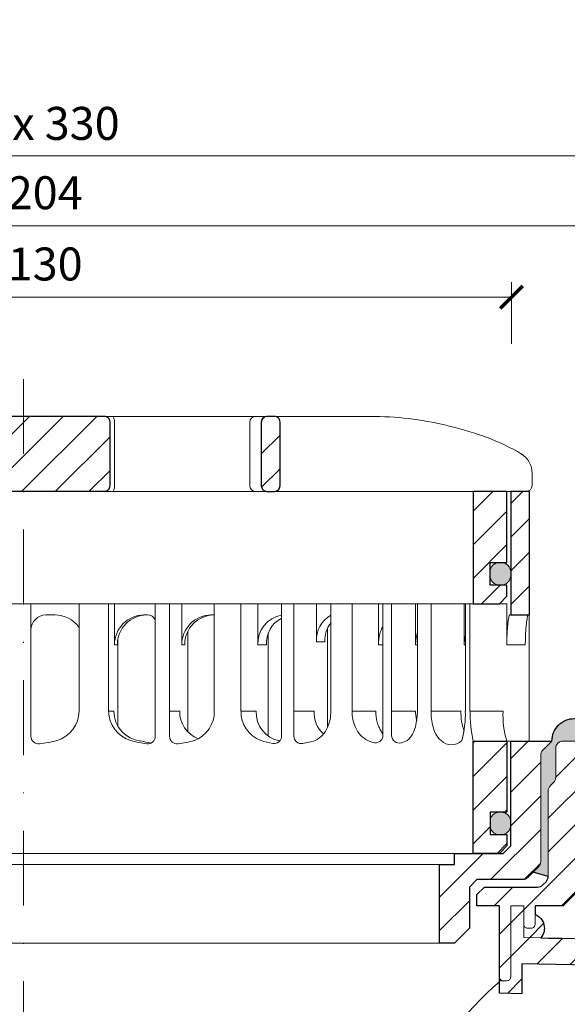
# Model space of a CAD drawing. Units: millimetres. Extents: x -5912 to 3522, y 13492 to 25235.
# Drawn here: x 1138 to 1211, y 22318 to 22449 of the extents above; entities that cross this region are included whole.
import ezdxf

# ---------------------------------------------------------------- set-up
doc = ezdxf.new("R2010")
doc.units = ezdxf.units.MM
doc.linetypes.add('ACAD_ISO03W100', pattern=[30, 12, -18])
doc.linetypes.add('DASHDOT2', pattern=[0.5, 0.25, -0.125, 0, -0.125])
doc.layers.get('DEFPOINTS').update_dxf_attribs({"color": 254, "lineweight": 30})
for name, color, linetype, lineweight in [('TOPWET_KOTY', 30, 'Continuous', 13), ('TOPWET_KOŠ', 11, 'Continuous', 13), ('TOPWET_TENKOU', 142, 'Continuous', 13), ('TOPWET_TLUSTOU', 142, 'Continuous', 30), ('TOPWET_ZAKLAD_TENKOU', 142, 'Continuous', 13)]:
    doc.layers.add(name, color=color, linetype=linetype, lineweight=lineweight)
doc.styles.add('REGULAR_ARIAL_NARROW', font='ARIALN.TTF')
doc.dimstyles.new('ISO-TW 1-2', dxfattribs={"dimscale": 2, "dimtxt": 2.2, "dimasz": 1.5, "dimexe": 1, "dimexo": 0, "dimgap": 0.75, "dimtad": 1, "dimdec": 0, "dimtxsty": 'REGULAR_ARIAL_NARROW', "dimblk": 'ARCHTICK', "dimcen": 0.5, "dimclrd": 256, "dimclre": 256, "dimclrt": 256, "dimadec": 0, "dimazin": 0, "dimtfac": 1, "dimtdec": 0, "dimtmove": 1, "dimatfit": 3, "dimldrblk": 'DOT', "dimfxl": 1, "dimtfill": 1, "dimtzin": 0, "dimlwd": -1, "dimlwe": -1, "dimarcsym": 0})
pattern_1 = [(45, (-18, 1112.906), (-2.24506403, 2.24506403), [])]

# ---------------------------------------------------------------- blocks, each defined once
blk = doc.blocks.new('TW_ODK_JEMNY')
at = {"layer": 'TOPWET_KOŠ', "ltscale": 40}
h = blk.add_hatch(dxfattribs=at)
h.set_pattern_fill('ANSI31', color=256)
h.set_pattern_definition([(45, (0, 15), (-2.24506, 2.24506), [])])
h.paths.add_polyline_path([(-65, 48.33), (-67.5, 48.33), (-67.5, 47.5), (-67.5, 32.5), (-65, 32.5)])
h.paths.add_polyline_path([(-60, 15), (-64.5, 15), (-64.5, 5.5), (-62.25, 5.5), (-62.25, 2.5), (-64.5, 2.5), (-64.5, 1), (-63.5, 0), (-60, 0)])
h.paths.add_polyline_path([(64.5, 15), (60, 15), (60, 0), (63.5, 0), (64.5, 1), (64.5, 2.5), (62.25, 2.5), (62.25, 5.5), (64.5, 5.5)])
h.paths.add_polyline_path([(67.5, 47.5), (67.5, 48.33), (65, 48.33), (65, 32.5), (67.5, 32.5)])
h = blk.add_hatch(color=256, dxfattribs=at)
h.dxf.hatch_style = 1
h.paths.add_polyline_path([(-65, 3.75, 0.414214), (-63.75, 2.5), (-63.5, 2.5, 0.414214), (-62.25, 3.75), (-62.25, 4.25, 0.414214), (-63.5, 5.5), (-63.75, 5.5, 0.414214), (-65, 4.25)])
h.paths.add_polyline_path([(65, 4.25, 0.414214), (63.75, 5.5), (63.5, 5.5, 0.414214), (62.25, 4.25), (62.25, 3.75, 0.414214), (63.5, 2.5), (63.75, 2.5, 0.414214), (65, 3.75)])
at = {"layer": 'TOPWET_KOŠ', "linetype": 'ACAD_ISO03W100', "ltscale": 0.1, "extrusion": (0, 1, 2.22045e-16)}
blk.add_line((-65, 48.33, 0), (65, 48.33), dxfattribs=at)
at = {"layer": 'TOPWET_KOŠ', "extrusion": (0, 1, 2.22045e-16)}
for p, q in [((65, 48.33), (67.5, 48.33)), ((66.85, 48.33), (66.33, 48.33)), ((67.48, 48.33), (66.85, 48.33)), ((67.5, 48.33), (66.95, 48.33)), ((66.95, 48.33), (67.48, 48.33)), ((67.5, 46.83), (67.5, 48.33)), ((65, 31.83), (65, 46.83)), ((67.5, 46.83), (67.5, 31.83)), ((7.41, 33.33), (12.14, 33.33)), ((7.41, 33.33), (7.41, 19)), ((11.36, 19), (11.36, 33.33)), ((12.14, 33.33), (12.14, 27.83)), ((25.46, 33.33), (31.28, 33.33)), ((25.46, 19), (25.46, 33.33)), ((29.02, 19), (29.02, 33.33)), ((31.28, 33.33), (31.28, 27.83)), ((47.35, 33.33), (41.01, 33.33)), ((41.01, 19), (41.01, 33.33)), ((43.84, 19), (43.84, 33.33)), ((52.31, 33.33), (52.31, 27.83)), ((52.55, 33.33), (58.8, 33.33)), ((54.37, 33.33), (52.55, 33.33)), ((52.55, 19), (52.55, 33.33)), ((54.37, 19), (54.37, 33.33)), ((58.8, 33.33), (58.8, 27.83)), ((58.95, 33.33), (64.48, 33.33)), ((58.95, 19), (58.95, 33.33)), ((59.57, 19), (59.57, 33.33)), ((64.48, 33.33), (64.48, 31.83)), ((3, 31.83), (4.2, 31.83)), ((16.05, 31.83), (16.44, 31.83)), ((25.46, 31.84), (25.03, 31.84)), ((64.48, 31.83), (64.48, 27.83)), ((67.48, 31.83), (67.48, 24.75)), ((32.65, 29.4), (32.65, 15.63)), ((12.14, 27.83), (12.53, 27.83)), ((12.61, 28.65), (12.61, 24.75)), ((31.28, 27.83), (32.41, 27.83)), ((47.35, 27.83), (47.95, 27.83)), ((52.31, 27.83), (52.55, 27.83)), ((58.8, 27.83), (58.95, 27.83)), ((64.48, 27.83), (66.95, 27.83)), ((12.61, 24.75), (12.61, 16.95)), ((67.48, 24.75), (67.48, 15)), ((11.36, 19), (12.06, 19)), ((19.49, 19), (20.85, 19)), ((29.02, 19), (31.05, 19)), ((36.07, 19), (38.78, 19)), ((43.84, 19), (47, 19)), ((49.12, 19), (52.31, 19)), ((54.37, 19), (58.35, 19)), ((59.57, 19), (63.99, 19)), ((49.44, 15.01), (49.44, 15)), ((60, 15, 0), (60, 0)), ((64.35, 15), (60.04, 15)), ((62.57, 15), (62.57, 15.01)), ((63.71, 15), (63.36, 15)), ((63.99, 15), (63.71, 15)), ((67.48, 15), (63.99, 15)), ((64.5, 5.5), (64.5, 15, 0))]:
    blk.add_line(p, q, dxfattribs=at)
at = {"layer": 'TOPWET_KOŠ', "ltscale": 40}
for p, q in [((-1, 33.33), (1, 33.33)), ((1, 15.62), (1, 33.33)), ((17.59, 15.63), (17.59, 33.33)), ((17.59, 33.33), (21.11, 33.33)), ((19.49, 15.62), (19.49, 33.33)), ((21.11, 27.84), (21.11, 33.33)), ((34.43, 15.66), (34.43, 33.33)), ((34.43, 33.33), (39.08, 33.33)), ((36.07, 15.65), (36.07, 33.33)), ((39.08, 28.26), (39.08, 33.33)), ((47.95, 15.75), (47.95, 33.33)), ((47.95, 33.33), (52.31, 33.33)), ((49.12, 15.73), (49.12, 33.33)), ((16.44, 31.83), (16.59, 31.83)), ((21.93, 16.23), (21.93, 29.65)), ((40.58, 16.88), (40.58, 30.12)), ((21.5, 27.84), (21.11, 27.84)), ((40.21, 28.26), (39.08, 28.26))]:
    blk.add_line(p, q, dxfattribs=at)
at = {"layer": 'TOPWET_KOŠ'}
for p, q in [((47.35, 27.83), (47.35, 33.33)), ((64.86, 31.83, -10.32), (67.5, 31.83)), ((-60, 0), (60, 0))]:
    blk.add_line(p, q, dxfattribs=at)
at = {"layer": 'TOPWET_KOŠ', "extrusion": (-2.94896e-25, -2.27152e-13, -1)}
for points in [[(-67.5, 46.83), (-67.5, 31.83), (-65, 31.83), (-65, 46.83), (-65, 48.33), (-67.5, 48.33), (-67.5, 46.83)], [(-67.5, 46.83), (-67.5, 31.83), (-65, 31.83), (-65, 48.33), (-67.5, 48.33), (-67.5, 46.83)]]:
    blk.add_lwpolyline(points, dxfattribs=at)
at = {"layer": 'TOPWET_KOŠ', "extrusion": (1.38343e-12, -2.27152e-13, -1)}
blk.add_lwpolyline([(-65, 46.83), (-65, 31.83), (-67.5, 31.83), (-67.5, 46.83), (-67.5, 48.33), (-65, 48.33), (-65, 46.83)], dxfattribs=at)
at = {"layer": 'TOPWET_KOŠ', "extrusion": (1.38343e-12, -4.54525e-13, -1)}
blk.add_lwpolyline([(-65, 46.83), (-65, 31.83), (-67.5, 31.83), (-67.5, 48.33), (-65, 48.33), (-65, 46.83)], dxfattribs=at)
at = {"layer": 'TOPWET_KOŠ', "lineweight": 30, "extrusion": (1.38343e-12, -4.54525e-13, -1)}
blk.add_lwpolyline([(-65, 46.83), (-65, 31.83), (-67.5, 31.83), (-67.5, 48.33), (-65, 48.33), (-65, 46.83)], dxfattribs=at)
at = {"layer": 'TOPWET_KOŠ', "extrusion": (-4.56372e-12, -2.4251e-12, -1)}
blk.add_lwpolyline([(-64.5, 1), (-64.5, 2.5), (-62.25, 2.5), (-62.25, 5.5), (-64.5, 5.5), (-64.5, 15), (-60, 15), (-60, 0), (-63.5, 0), (-64.5, 1)], dxfattribs=at)
at = {"layer": 'TOPWET_KOŠ', "extrusion": (2.68565e-27, 3.30947e-13, -1)}
blk.add_lwpolyline([(-63.5, 0), (-60, 0), (-60, 15), (-64.5, 15), (-64.5, 5.5), (-62.25, 5.5), (-62.25, 2.5), (-64.5, 2.5), (-64.5, 1), (-63.5, 0)], dxfattribs=at)
blk.add_lwpolyline([(-63.5, 0), (-60, 0), (-60, 15), (-64.5, 15), (-64.5, 5.5), (-62.25, 5.5), (-62.25, 2.5), (-64.5, 2.5), (-64.5, 1), (-63.5, 0)], dxfattribs=at)
at = {"layer": 'TOPWET_KOŠ', "extrusion": (-3.75528e-12, -2.4251e-12, -1)}
blk.add_lwpolyline([(-64.5, 1), (-64.5, 2.5), (-62.25, 2.5), (-62.25, 5.5), (-64.5, 5.5), (-64.5, 15), (-60, 15), (-60, 0), (-63.5, 0), (-64.5, 1)], dxfattribs=at)
at = {"layer": 'TOPWET_KOŠ', "lineweight": 30, "extrusion": (2.68565e-27, 3.30947e-13, -1)}
blk.add_lwpolyline([(-63.5, 0), (-60, 0), (-60, 15), (-64.5, 15), (-64.5, 5.5), (-62.25, 5.5), (-62.25, 2.5), (-64.5, 2.5), (-64.5, 1), (-63.5, 0)], dxfattribs=at)
at = {"layer": 'TOPWET_KOŠ'}
blk.add_lwpolyline([(62.25, 3.75, 0.414214), (63.5, 2.5), (63.75, 2.5, 0.414214), (65, 3.75), (65, 4.25, 0.414214), (63.75, 5.5), (63.5, 5.5, 0.414214), (62.25, 4.25)], format="xyb", close=True, dxfattribs=at)
for centre, radius, start, end in [((3, 29.83), 2, 90, 180), ((2, 15.62), 1, 180, 276.8037), ((16.59, 15.63), 1, 262.5641, 0), ((20.49, 15.62), 1, 180, 277.3187), ((33.43, 15.66), 1, 260.0885, 0), ((37.07, 15.65), 1, 180, 279.4927), ((46.95, 15.75), 1, 252.353, 0), ((50.12, 15.73), 1, 180, 286.8339)]:
    blk.add_arc(centre, radius, start, end, dxfattribs=at)
at = {"layer": 'TOPWET_KOŠ', "extrusion": (1.40482e-12, 1.65911e-12, -1)}
blk.add_arc((-4.2, 27.85), 3.98, 89.9296, 143.7002, dxfattribs=at)
at = {"layer": 'TOPWET_KOŠ', "extrusion": (0, 2.22045e-16, -1)}
for centre, radius, start, end in [((-16.1, 27.87), 3.96, 359.4763, 89.2515), ((-25.08, 27.87), 3.96, 359.4763, 89.2515), ((-35.06, 28.05), 3.79, 356.6391, 80.4493), ((-42.86, 28.48), 3.79, 356.6391, 60.788), ((-36.2, 28.05), 3.79, 356.6526, 62.2623), ((-44, 28.48), 3.79, 356.6526, 38.0475), ((-3.26, 19.04), 4.15, 180.4996, 253.2327), ((-21.34, 18.92), 4.12, 178.8546, 249.3016), ((0, 32.38), 17.88, 255.5575, 263.1963), ((-18.55, 30.69), 16.19, 277.4359, 285.1836), ((-19.89, 32.56), 18.06, 279.1112, 283.5925), ((-18.55, 30.69), 16.19, 254.8164, 262.6813), ((-57.1, 16.45), 1.96, 225.1855, 314.8145)]:
    blk.add_arc(centre, radius, start, end, dxfattribs=at)
at = {"layer": 'TOPWET_KOŠ', "extrusion": (-1.12484e-12, 1.10076e-12, -1)}
for centre in [(-16.49, 27.87), (-25.47, 27.87)]:
    blk.add_arc(centre, 3.96, 359.4827, 89.2661, dxfattribs=at)
at = {"layer": 'TOPWET_KOŠ', "ltscale": 40}
blk.add_arc((16.59, 30.83), 1, 0, 90, dxfattribs=at)
at = {"layer": 'TOPWET_KOŠ', "extrusion": (-1.74855e-12, -1.33308e-12, -1)}
blk.add_arc((-15.51, 19.04), 4.15, 286.7673, 359.5004, dxfattribs=at)
at = {"layer": 'TOPWET_KOŠ', "extrusion": (-1.30213e-12, -1.16995e-12, -1)}
for centre, start in [((-16.05, 18.97), 275.8417), ((-24.83, 18.97), 292.6597)]:
    blk.add_arc(centre, 3.99, start, 0.3716, dxfattribs=at)
at = {"layer": 'TOPWET_KOŠ', "extrusion": (1.94063e-12, 1.33514e-12, -1)}
blk.add_arc((-33.14, 18.92), 4.12, 290.6984, 1.1454, dxfattribs=at)
at = {"layer": 'TOPWET_KOŠ', "extrusion": (4.45591e-12, 3.53639e-12, -1)}
for centre, start in [((-34.91, 18.81), 280.7113), ((-42.64, 18.81), 312.5564)]:
    blk.add_arc(centre, 3.87, start, 2.8067, dxfattribs=at)
at = {"layer": 'TOPWET_KOŠ', "extrusion": (-7.74735e-12, -5.78215e-13, -1)}
blk.add_arc((-66.3, 18.91), 7.95, 340.9359, 0.6648, dxfattribs=at)
at = {"layer": 'TOPWET_KOŠ', "extrusion": (1.25082e-10, -1.55762e-11, -1)}
blk.add_arc((-45.65, 18.58, 0), 13.3, 178.2068, 195.3401, dxfattribs=at)
at = {"layer": 'TOPWET_KOŠ', "extrusion": (1.6648e-10, 2.01062e-11, -1)}
blk.add_arc((-75.85, 18.71, 0), 16.28, 346.8248, 1.0218, dxfattribs=at)
at = {"layer": 'TOPWET_KOŠ', "extrusion": (1.59107e-11, 1.42733e-12, -1)}
blk.add_arc((-74.79, 18.35, 0), 10.82, 341.9645, 3.4508, dxfattribs=at)
at = {"layer": 'TOPWET_KOŠ', "extrusion": (-2.52066e-13, 1.27402e-11, -1)}
for start, end in [(279.9115, 287.8186), (252.1814, 260.5073)]:
    blk.add_arc((-35.29, 26.29), 11.79, start, end, dxfattribs=at)
at = {"layer": 'TOPWET_KOŠ', "extrusion": (1.5813e-24, -7.29238e-12, -1)}
for start, end in [(287.647, 294.313), (245.6073, 253.1661)]:
    blk.add_arc((-48.57, 20.86), 6.36, start, end, dxfattribs=at)
at = {"layer": 'TOPWET_KOŠ'}
for points, knots in [([(64.48, 27.83, -10.32), (64.48, 28.04, -10.32), (64.48, 28.26, -10.32), (64.49, 28.48, -10.32), (64.49, 28.7, -10.32), (64.5, 28.92, -10.32), (64.51, 29.14, -10.32), (64.52, 29.35, -10.32), (64.53, 29.57, -10.32), (64.54, 29.79, -10.32), (64.56, 29.99, -10.32), (64.57, 30.19, -10.32), (64.59, 30.39, -10.32), (64.61, 30.56, -10.32), (64.63, 30.74, -10.32), (64.65, 30.91, -10.32), (64.67, 31.04, -10.32), (64.69, 31.18, -10.32), (64.71, 31.32, -10.32), (64.72, 31.41, -10.32), (64.74, 31.52, -10.32), (64.77, 31.61, -10.32), (64.78, 31.66, -10.32), (64.8, 31.73, -10.32), (64.82, 31.78, -10.32), (64.82, 31.79, -10.32), (64.83, 31.8, -10.32), (64.84, 31.82, -10.32), (64.85, 31.83, -10.32), (64.86, 31.83, -10.32)], [0, 0, 0, 0, 0.645482, 0.645482, 0.645482, 1.308062, 1.308062, 1.308062, 1.957553, 1.957553, 1.957553, 2.559969, 2.559969, 2.559969, 3.082633, 3.082633, 3.082633, 3.499769, 3.499769, 3.499769, 3.796863, 3.796863, 3.796863, 3.972955, 3.972955, 3.972955, 4.01237, 4.01237, 4.047209, 4.047209, 4.047209, 4.047209]), ([(67.34, 31.83, -10.32), (67.33, 31.83, -10.32), (67.32, 31.82, -10.32), (67.31, 31.8, -10.32), (67.3, 31.79, -10.32), (67.3, 31.78, -10.32), (67.27, 31.73, -10.32), (67.25, 31.66, -10.32), (67.24, 31.61, -10.32), (67.22, 31.52, -10.32), (67.2, 31.41, -10.32), (67.18, 31.32, -10.32), (67.16, 31.18, -10.32), (67.14, 31.04, -10.32), (67.12, 30.91, -10.32), (67.1, 30.74, -10.32), (67.08, 30.56, -10.32), (67.06, 30.39, -10.32), (67.04, 30.19, -10.32), (67.03, 29.99, -10.32), (67.02, 29.79, -10.32), (67, 29.57, -10.32), (66.99, 29.35, -10.32), (66.98, 29.14, -10.32), (66.97, 28.92, -10.32), (66.96, 28.7, -10.32), (66.96, 28.48, -10.32), (66.95, 28.26, -10.32), (66.95, 28.04, -10.32), (66.95, 27.83, -10.32)], [0, 0, 0, 0, 0.035997, 0.035997, 0.075596, 0.075596, 0.075596, 0.252318, 0.252318, 0.252318, 0.549744, 0.549744, 0.549744, 0.967069, 0.967069, 0.967069, 1.489837, 1.489837, 1.489837, 2.092305, 2.092305, 2.092305, 2.741817, 2.741817, 2.741817, 3.404405, 3.404405, 3.404405, 4.049888, 4.049888, 4.049888, 4.049888]), ([(47.35, 27.83, -10.32), (47.35, 28.05, -10.32), (47.37, 28.26, -10.32), (47.39, 28.48, -10.32), (47.42, 28.7, -10.32), (47.45, 28.92, -10.32), (47.5, 29.14, -10.32), (47.56, 29.36, -10.32), (47.62, 29.58, -10.32), (47.7, 29.79, -10.32), (47.77, 29.97, -10.32), (47.85, 30.15, -10.32), (47.95, 30.32, -10.32)], [0, 0, 0, 0, 0.647092, 0.647092, 0.647092, 1.319953, 1.319953, 1.319953, 1.999119, 1.999119, 1.999119, 2.587155, 2.587155, 2.587155, 2.587155]), ([(52.31, 27.83, -10.32), (52.31, 28.05, -10.32), (52.33, 28.26, -10.32), (52.35, 28.48, -10.32), (52.38, 28.7, -10.32), (52.41, 28.92, -10.32), (52.47, 29.14, -10.32), (52.47, 29.14, -10.32), (52.47, 29.14, -10.32), (52.47, 29.15, -10.32), (52.48, 29.21, -10.32), (52.5, 29.27, -10.32), (52.51, 29.33, -10.32), (52.53, 29.38, -10.32), (52.54, 29.43, -10.32), (52.55, 29.48, -10.32)], [0, 0, 0, 0, 0.647092, 0.647092, 0.647092, 1.319953, 1.319953, 1.319953, 1.329013, 1.329013, 1.329013, 1.514734, 1.514734, 1.514734, 1.676326, 1.676326, 1.676326, 1.676326]), ([(58.8, 27.83, -10.32), (58.8, 28.05, -10.32), (58.81, 28.26, -10.32), (58.83, 28.48, -10.32), (58.86, 28.7, -10.32), (58.89, 28.92, -10.32), (58.95, 29.14, -10.32), (58.95, 29.14, -10.32), (58.95, 29.14, -10.32), (58.95, 29.15, -10.32)], [0, 0, 0, 0, 0.647092, 0.647092, 0.647092, 1.319953, 1.319953, 1.319953, 1.329013, 1.329013, 1.329013, 1.329013]), ([(38.9, 15.07), (39.27, 15.27, -10.32), (39.6, 15.5, -10.32), (40.14, 16.07, -10.32), (40.36, 16.4, -10.32), (40.86, 17.45, -10.32), (41.01, 18.24, -10.32), (41.01, 19, -10.32)], [0, 0, 0, 0, 1.191094, 1.191094, 2.375175, 2.375175, 4.705832, 4.705832, 4.705832, 4.705832]), ([(43.84, 19, -10.32), (43.84, 18.24, -10.32), (44, 17.45, -10.32), (44.5, 16.4, -10.32), (44.71, 16.07, -10.32), (45.26, 15.5, -10.32), (45.58, 15.27, -10.32), (45.95, 15.07)], [0, 0, 0, 0, 2.330657, 2.330657, 3.514738, 3.514738, 4.705832, 4.705832, 4.705832, 4.705832]), ([(47.95, 15.96, -10.32), (47.83, 16.11, -10.32), (47.72, 16.28, -10.32), (47.63, 16.44, -10.32), (47.52, 16.64, -10.32), (47.43, 16.84, -10.32), (47.35, 17.04, -10.32), (47.27, 17.25, -10.32), (47.2, 17.47, -10.32), (47.15, 17.69, -10.32), (47.1, 17.91, -10.32), (47.06, 18.13, -10.32), (47.04, 18.35, -10.32), (47.01, 18.57, -10.32), (47, 18.78, -10.32), (47, 19, -10.32)], [1.813842, 1.813842, 1.813842, 1.813842, 2.390276, 2.390276, 2.390276, 3.053865, 3.053865, 3.053865, 3.733013, 3.733013, 3.733013, 4.405868, 4.405868, 4.405868, 5.052959, 5.052959, 5.052959, 5.052959]), ([(51.2, 15.07), (51.5, 15.31, -10.32), (51.74, 15.63, -10.32), (52.07, 16.24, -10.32), (52.19, 16.58, -10.32), (52.47, 17.58, -10.32), (52.55, 18.31, -10.32), (52.55, 19, -10.32)], [0, 0, 0, 0, 1.057609, 1.057609, 2.139943, 2.139943, 4.271691, 4.271691, 4.271691, 4.271691]), ([(52.46, 17.69, -10.32), (52.41, 17.91, -10.32), (52.37, 18.13, -10.32), (52.35, 18.35, -10.32), (52.32, 18.57, -10.32), (52.31, 18.78, -10.32), (52.31, 19, -10.32)], [3.733013, 3.733013, 3.733013, 3.733013, 4.405868, 4.405868, 4.405868, 5.052959, 5.052959, 5.052959, 5.052959]), ([(54.37, 19, -10.32), (54.37, 18.31, -10.32), (54.45, 17.58, -10.32), (54.73, 16.58, -10.32), (54.85, 16.24, -10.32), (55.18, 15.63, -10.32), (55.42, 15.31, -10.32), (55.72, 15.07)], [0, 0, 0, 0, 2.131748, 2.131748, 3.214082, 3.214082, 4.271691, 4.271691, 4.271691, 4.271691])]:
    blk.add_open_spline(points, degree=3, knots=knots, dxfattribs=at)
blk = doc.blocks.new('TW_ODK')
at = {"layer": 'TOPWET_TENKOU'}
blk.add_blockref('TW_ODK_JEMNY', (0, -15), dxfattribs=at)
blk = doc.blocks.new('*U5')
at = {"layer": 'TOPWET_KOŠ', "ltscale": 40}
h = blk.add_hatch(dxfattribs=at)
h.set_pattern_fill('ANSI31', color=256)
h.set_pattern_definition([(45, (-0.0545, -8.0002), (-2.24506, 2.24506), [])])
h.paths.add_polyline_path([(11.5, 9.25, 0.414214), (10.75, 10), (-10.85, 10, 0.414214), (-11.6, 9.25), (-11.6, 0.77, 0.414214), (-10.85, 0.02), (10.75, 0.02, 0.414214), (11.5, 0.77)])
h.paths.add_polyline_path([(64.45, 0), (59.95, 0), (59.95, -15), (63.45, -15), (64.45, -14), (64.45, -12.5), (62.2, -12.5), (62.2, -9.5), (64.45, -9.5)])
h.paths.add_polyline_path([(34.18, 9.25, 0.414207), (33.43, 10), (32.43, 10, 0.41424), (31.68, 9.25), (31.68, 0.75, 0.414205), (32.43, 0), (33.43, 0, 0.41422), (34.18, 0.75)])
h.paths.add_polyline_path([(-31.79, 9.25, 0.414188), (-32.54, 10), (-33.54, 10, 0.41422), (-34.29, 9.25), (-34.29, 0.75, 0.414207), (-33.54, 0), (-32.54, 0, 0.414222), (-31.79, 0.75)])
h.paths.add_polyline_path([(-60.05, 0), (-64.55, 0), (-64.55, -9.5), (-62.3, -9.5), (-62.3, -12.5), (-64.55, -12.5), (-64.55, -14), (-63.55, -15), (-60.05, -15)])
h = blk.add_hatch(color=256, dxfattribs=at)
h.dxf.hatch_style = 1
h.paths.add_polyline_path([(-65.05, -10.75), (-65.05, -11.25, 0.414214), (-63.8, -12.5), (-63.55, -12.5, 0.414214), (-62.3, -11.25), (-62.3, -10.75, 0.414214), (-63.55, -9.5), (-63.8, -9.5, 0.414214)])
h.paths.add_polyline_path([(63.45, -12.5), (63.7, -12.5, 0.414193), (64.95, -11.25), (64.95, -10.75, 0.414214), (63.7, -9.5), (63.45, -9.5, 0.414214), (62.2, -10.75), (62.2, -11.25, 0.414234)])
at = {"layer": 'TOPWET_KOŠ', "extrusion": (0, 1, 2.22045e-16)}
for p, q in [((46.88, 10), (-46.99, 10)), ((12.08, 0.75), (12.08, 9.25)), ((30.15, 0.75), (30.15, 9.25)), ((67.8, 2.44), (67.8, 0.75)), ((66.84, 0), (67.05, 0))]:
    blk.add_line(p, q, dxfattribs=at)
at = {"layer": 'TOPWET_KOŠ'}
for p, q in [((-66.94, 0), (66.94, 0)), ((-60.05, -15), (59.95, -15))]:
    blk.add_line(p, q, dxfattribs=at)
at = {"layer": 'TOPWET_KOŠ', "lineweight": 30}
blk.add_lwpolyline([(-11.6, 0.77, 0.414214), (-10.85, 0.02), (10.75, 0.02, 0.414214), (11.5, 0.77), (11.5, 9.25, 0.414214), (10.75, 10), (-10.85, 10, 0.414214), (-11.6, 9.25)], format="xyb", close=True, dxfattribs=at)
at = {"layer": 'TOPWET_KOŠ', "lineweight": 30, "extrusion": (0, 2.22045e-16, -1)}
blk.add_lwpolyline([(-34.18, 0.75), (-34.18, 9.25, -0.414224), (-33.43, 10), (-32.43, 10, -0.414173), (-31.68, 9.25), (-31.68, 0.75, -0.414156), (-32.43, 0), (-33.43, 0, -0.414223), (-34.18, 0.75)], format="xyb", dxfattribs=at)
blk.add_lwpolyline([(-34.18, 0.75), (-34.18, 9.25, -0.414224), (-33.43, 10), (-32.43, 10, -0.414173), (-31.68, 9.25), (-31.68, 0.75, -0.414156), (-32.43, 0), (-33.43, 0, -0.414223), (-34.18, 0.75)], format="xyb", dxfattribs=at)
at = {"layer": 'TOPWET_KOŠ'}
blk.add_lwpolyline([(64.45, 0), (59.95, 0), (59.95, -15), (63.45, -15), (64.45, -14), (64.45, -12.5), (62.2, -12.5), (62.2, -9.5), (64.45, -9.5), (64.45, 0)], dxfattribs=at)
at = {"layer": 'TOPWET_KOŠ', "lineweight": 30}
blk.add_lwpolyline([(64.45, 0), (59.95, 0), (59.95, -15), (63.45, -15), (64.45, -14), (64.45, -12.5), (62.2, -12.5), (62.2, -9.5), (64.45, -9.5), (64.45, 0)], dxfattribs=at)
at = {"layer": 'TOPWET_KOŠ', "ltscale": 40}
blk.add_lwpolyline([(62.2, -11.25, 0.414214), (63.45, -12.5), (63.7, -12.5, 0.414214), (64.95, -11.25), (64.95, -10.75, 0.414214), (63.7, -9.5), (63.45, -9.5, 0.414214), (62.2, -10.75)], format="xyb", close=True, dxfattribs=at)
at = {"layer": 'TOPWET_KOŠ', "extrusion": (8.58245e-11, 1.93065e-11, -1)}
blk.add_arc((-10.86, 9.37, 0), 1.22, 148.9812, 185.6634, dxfattribs=at)
at = {"layer": 'TOPWET_KOŠ', "extrusion": (-6.15455e-12, 5.85677e-12, -1)}
blk.add_arc((-30.88, 9.27), 0.733, 358.6368, 88.5207, dxfattribs=at)
at = {"layer": 'TOPWET_KOŠ', "extrusion": (0, 2.22045e-16, -1)}
for centre, radius, start, end in [((-64.8, 2.44), 3, 121.6966, 180.0475), ((-30.88, 0.73), 0.733, 271.4793, 1.3632)]:
    blk.add_arc(centre, radius, start, end, dxfattribs=at)
at = {"layer": 'TOPWET_KOŠ', "extrusion": (-2.86082e-11, 6.43566e-12, -1)}
blk.add_arc((-10.86, 0.63), 1.22, 174.3366, 211.0188, dxfattribs=at)
at = {"layer": 'TOPWET_KOŠ', "extrusion": (-5.87761e-12, 5.85547e-12, -1)}
blk.add_arc((-67.05, 0.75), 0.749, 179.8911, 269.8904, dxfattribs=at)
at = {"layer": 'TOPWET_KOŠ'}
blk.add_open_spline([(46.88, 10), (48.55, 10), (50.29, 9.86), (53.61, 9.41), (55.3, 9.09), (58.56, 8.28), (60.22, 7.78), (63.33, 6.6), (64.97, 5.86), (66.38, 4.99)], degree=3, knots=[0, 0, 0, 0, 5.092103, 5.092103, 10.214029, 10.214029, 15.329283, 15.329283, 20.354749, 20.354749, 20.354749, 20.354749], dxfattribs=at)
blk = doc.blocks.new('TWOK_HALF_TOP_VIEW')
at = {"layer": 'TOPWET_KOŠ', "ltscale": 40}
blk.add_arc((-1.5, 0), 68, 359.9999999999971, 0, dxfattribs=at)
blk = doc.blocks.new('_ArchTick')
at = {"color": 0, "linetype": 'ByBlock', "const_width": 0.15}
blk.add_lwpolyline([(-0.5, -0.5), (0.5, 0.5)], dxfattribs=at)
blk = doc.blocks.new('*D48')
at = {"layer": 'DEFPOINTS', "color": 0, "ltscale": 30, "transparency": 16777216}
for p in [(1303.39, 22431.26), (973.39, 22406.14), (1303.39, 22406.14)]:
    blk.add_point(p, dxfattribs=at)
at = {"layer": 'TOPWET_KOTY', "ltscale": 30, "transparency": 16777216}
for p, q in [((973.39, 22406.14), (973.39, 22433.26)), ((1303.39, 22406.14), (1303.39, 22433.26)), ((973.39, 22431.26), (1303.39, 22431.26))]:
    blk.add_line(p, q, dxfattribs=at)
at = {"layer": 'TOPWET_KOTY', "ltscale": 30, "transparency": 16777216, "xscale": 3, "yscale": 3, "zscale": 3, "rotation": 180}
blk.add_blockref('_ArchTick', (973.39, 22431.26), dxfattribs=at)
at = {"layer": 'TOPWET_KOTY', "ltscale": 30, "transparency": 16777216, "xscale": 3, "yscale": 3, "zscale": 3}
blk.add_blockref('_ArchTick', (1303.39, 22431.26), dxfattribs=at)
at = {"layer": 'TOPWET_KOTY', "ltscale": 30, "transparency": 16777216, "insert": (1138.39, 22435), "char_height": 4.4, "attachment_point": 5, "style": 'REGULAR_ARIAL_NARROW', "bg_fill": 3, "box_fill_scale": 1.1, "bg_fill_color": 256, "bg_fill_true_color": 13158600, "bg_fill_transparency": 0}
blk.add_mtext('330 x 330', dxfattribs=at)
blk = doc.blocks.new('_Dot')
at = {"color": 0, "linetype": 'ByBlock', "lineweight": -2}
blk.add_line((-0.5, 0), (-1, 0), dxfattribs=at)
at = {"color": 0, "linetype": 'ByBlock', "const_width": 0.5}
blk.add_lwpolyline([(-0.25, 0, 1), (0.25, 0, 1)], format="xyb", close=True, dxfattribs=at)
blk = doc.blocks.new('*D49')
at = {"layer": 'DEFPOINTS', "color": 0, "ltscale": 30, "transparency": 16777216}
for p in [(1240.39, 22421.88), (1036.39, 22406.14), (1240.39, 22406.14)]:
    blk.add_point(p, dxfattribs=at)
at = {"layer": 'TOPWET_KOTY', "ltscale": 30, "transparency": 16777216}
for p, q in [((1036.39, 22406.14), (1036.39, 22423.88)), ((1240.39, 22406.14), (1240.39, 22423.88)), ((1036.39, 22421.88), (1240.39, 22421.88))]:
    blk.add_line(p, q, dxfattribs=at)
at = {"layer": 'TOPWET_KOTY', "ltscale": 30, "transparency": 16777216, "xscale": 3, "yscale": 3, "zscale": 3, "rotation": 180}
blk.add_blockref('_ArchTick', (1036.39, 22421.88), dxfattribs=at)
at = {"layer": 'TOPWET_KOTY', "ltscale": 30, "transparency": 16777216, "xscale": 3, "yscale": 3, "zscale": 3}
blk.add_blockref('_ArchTick', (1240.39, 22421.88), dxfattribs=at)
at = {"layer": 'TOPWET_KOTY', "ltscale": 30, "transparency": 16777216, "insert": (1138.39, 22425.74), "char_height": 4.4, "attachment_point": 5, "style": 'REGULAR_ARIAL_NARROW', "bg_fill": 3, "box_fill_scale": 1.1, "bg_fill_color": 256, "bg_fill_true_color": 13158600, "bg_fill_transparency": 0}
blk.add_mtext('Ø 204 ', dxfattribs=at)
blk = doc.blocks.new('*D50')
at = {"layer": 'DEFPOINTS', "color": 0, "ltscale": 30, "transparency": 16777216}
for p in [(1203.49, 22412.36), (1073.28, 22406.14), (1203.49, 22406.14)]:
    blk.add_point(p, dxfattribs=at)
at = {"layer": 'TOPWET_KOTY', "ltscale": 30, "transparency": 16777216}
for p, q in [((1073.28, 22406.14), (1073.28, 22414.36)), ((1203.49, 22406.14), (1203.49, 22414.36)), ((1073.28, 22412.36), (1203.49, 22412.36))]:
    blk.add_line(p, q, dxfattribs=at)
at = {"layer": 'TOPWET_KOTY', "ltscale": 30, "transparency": 16777216, "xscale": 3, "yscale": 3, "zscale": 3, "rotation": 180}
blk.add_blockref('_ArchTick', (1073.28, 22412.36), dxfattribs=at)
at = {"layer": 'TOPWET_KOTY', "ltscale": 30, "transparency": 16777216, "xscale": 3, "yscale": 3, "zscale": 3}
blk.add_blockref('_ArchTick', (1203.49, 22412.36), dxfattribs=at)
at = {"layer": 'TOPWET_KOTY', "ltscale": 30, "transparency": 16777216, "insert": (1138.39, 22416.23), "char_height": 4.4, "attachment_point": 5, "style": 'REGULAR_ARIAL_NARROW', "bg_fill": 3, "box_fill_scale": 1.1, "bg_fill_color": 256, "bg_fill_true_color": 13158600, "bg_fill_transparency": 0}
blk.add_mtext('Ø 130 ', dxfattribs=at)

msp = doc.modelspace()

# ---------------------------------------------------------------- hatches: boundary and pattern name
at = {"layer": 'TOPWET_TENKOU', "ltscale": 40}
h = msp.add_hatch(dxfattribs=at)
h.set_pattern_fill('DOTS', color=256, scale=0.5, angle=60)
h.set_pattern_definition([(60, (-18.00005, 1112.906), (-0.488970164, 0.740578832), [0, -0.79375])])
h.paths.add_polyline_path([(1303.39, 22356.11), (1211.89, 22356.11, 0.414214), (1208.89, 22353.11), (1207.68, 22351.91, 0.198912), (1207.39, 22351.2), (1207.39, 22337.03, -0.198912), (1207.1, 22336.32), (1206.39, 22335.61), (1208.39, 22335.03), (1208.39, 22346.45, -0.198912), (1208.68, 22347.16), (1209.1, 22347.57, 0.198912), (1209.39, 22348.28), (1209.39, 22352.11, -0.414214), (1210.39, 22353.11), (1303.39, 22353.11)])
h.paths.add_polyline_path([(1064.89, 22356.11), (1028.89, 22356.11), (1028.89, 22353.11), (1066.39, 22353.11, -0.414214), (1067.39, 22352.11), (1067.39, 22348.28, 0.198912), (1067.68, 22347.57), (1068.1, 22347.16, -0.198912), (1068.39, 22346.45), (1068.39, 22335.03), (1070.39, 22335.61), (1069.68, 22336.32, -0.198912), (1069.39, 22337.03), (1069.39, 22351.2, 0.198912), (1069.1, 22351.91), (1067.89, 22353.11, 0.414214)])
h.paths.add_polyline_path([(1028.89, 22356.11), (973.39, 22356.11), (973.39, 22353.11), (1028.89, 22353.11)])
h = msp.add_hatch(dxfattribs=at)
h.set_pattern_fill('LINE', color=256, angle=45)
h.set_pattern_definition(pattern_1)
h.paths.add_polyline_path([(1024.39, 22353.11), (1020.89, 22353.11), (1020.89, 22352.11, 0.414214), (1023.89, 22349.11), (1026.39, 22349.11), (1026.39, 22351.11)])
h.paths.add_polyline_path([(1071.89, 22328.11), (1071.14, 22328.11), (1070.64, 22328.11, -0.414214), (1070.14, 22328.61), (1070.14, 22329.97, 1.072141), (1071.89, 22326.38)], flags=17)
edge = h.paths.add_edge_path()
edge.add_arc((1071.14, 22328.61), 0.5, 270, 360)
edge.add_line((1071.64, 22328.61), (1071.64, 22331.11))
edge.add_line((1071.64, 22331.11), (1073.39, 22331.11))
edge.add_line((1073.39, 22331.11), (1073.39, 22321.61))
edge.add_arc((1073.89, 22321.61), 0.5, 180, 270)
edge.add_line((1073.89, 22321.11), (1074.89, 22321.11))
edge.add_line((1074.89, 22321.11), (1074.89, 22258.71))
edge.add_line((1074.89, 22258.71), (1204.89, 22256.11))
edge.add_line((1204.89, 22256.11), (1219.89, 22255.06))
edge.add_line((1219.89, 22255.06), (1296.21, 22253.54))
edge.add_line((1296.21, 22253.54), (1292.64, 22250.11))
edge.add_line((1292.64, 22250.11), (1201.18, 22251.94))
edge.add_arc((1197.89, 22258.11), 7, 270, 298.0849, ccw=False)
edge.add_line((1197.89, 22251.11), (1196.89, 22251.11))
edge.add_line((1196.89, 22251.11), (1195.63, 22253.3))
edge.add_line((1195.63, 22253.3), (1082.46, 22255.56))
edge.add_line((1082.46, 22255.56), (1079.89, 22251.11))
edge.add_line((1079.89, 22251.11), (1078.89, 22251.11))
edge.add_arc((1078.89, 22258.11), 7, 180, 270, ccw=False)
edge.add_line((1071.89, 22258.11), (1071.89, 22328.11))
edge.add_line((1071.89, 22328.11), (1071.14, 22328.11))
edge = h.paths.add_edge_path()
edge.add_arc((1074.39, 22321.61), 0.5, 270, 360)
edge.add_line((1074.89, 22321.61), (1074.89, 22331.11))
edge.add_line((1074.89, 22331.11), (1077.89, 22331.11))
edge.add_line((1077.89, 22331.11), (1077.89, 22332.61))
edge.add_line((1077.89, 22332.61), (1076.89, 22333.61))
edge.add_line((1076.89, 22333.61), (1069.8, 22333.61))
edge.add_arc((1069.8, 22334.61), 1, 225, 270, ccw=False)
edge.add_line((1069.1, 22333.91), (1068.68, 22334.32))
edge.add_arc((1069.39, 22335.03), 1, 180, 225, ccw=False)
edge.add_line((1068.39, 22335.03), (1068.39, 22346.45))
edge.add_arc((1067.39, 22346.45), 1, 0, 45)
edge.add_line((1068.1, 22347.16), (1067.68, 22347.57))
edge.add_arc((1068.39, 22348.28), 1, 180, 225, ccw=False)
edge.add_line((1067.39, 22348.28), (1067.39, 22352.11))
edge.add_arc((1066.39, 22352.11), 1, 0, 90)
edge.add_line((1066.39, 22353.11), (1033.39, 22353.11))
edge.add_line((1033.39, 22353.11), (1031.39, 22351.11))
edge.add_line((1031.39, 22351.11), (1031.39, 22349.11))
edge.add_line((1031.39, 22349.11), (1058.89, 22349.11))
edge.add_line((1058.89, 22349.11), (1058.89, 22347.61))
edge.add_line((1058.89, 22347.61), (1059.39, 22347.11))
edge.add_line((1059.39, 22347.11), (1060.39, 22347.11))
edge.add_line((1060.39, 22347.11), (1060.39, 22349.11))
edge.add_line((1060.39, 22349.11), (1062.39, 22349.11))
edge.add_line((1062.39, 22349.11), (1062.39, 22345.11))
edge.add_line((1062.39, 22345.11), (1064.39, 22343.11))
edge.add_line((1064.39, 22343.11), (1064.39, 22333.11))
edge.add_line((1064.39, 22333.11), (1066.39, 22331.11))
edge.add_line((1066.39, 22331.11), (1070.14, 22331.11))
edge.add_line((1070.14, 22331.11), (1070.14, 22328.61))
edge.add_arc((1070.64, 22328.61), 0.5, 180, 270)
edge.add_line((1070.64, 22328.11), (1071.14, 22328.11))
edge.add_arc((1071.14, 22328.61), 0.5, 270, 360)
edge.add_line((1071.64, 22328.61), (1071.64, 22331.11))
edge.add_line((1071.64, 22331.11), (1073.39, 22331.11))
edge.add_line((1073.39, 22331.11), (1073.39, 22321.61))
edge.add_arc((1073.89, 22321.61), 0.5, 180, 270)
edge.add_line((1073.89, 22321.11), (1074.39, 22321.11))
h = msp.add_hatch(dxfattribs=at)
h.set_pattern_fill('ANSI31', color=256)
h.set_pattern_definition([(45, (822, 1112.7273), (-2.24506403, 2.24506403), [])])
h.paths.add_polyline_path([(1207.39, 22351.2, -0.198912), (1207.68, 22351.91), (1208.89, 22353.11), (1203.39, 22353.11), (1203.39, 22339.11), (1202.39, 22338.11), (1201.89, 22338.11), (1198.39, 22338.11), (1195.89, 22338.11), (1195.89, 22336.61), (1193.89, 22336.61), (1193.89, 22334.11), (1193.89, 22326.11), (1195.89, 22326.11), (1197.89, 22328.11), (1197.89, 22333.61), (1198.89, 22334.61), (1204.97, 22334.61, 0.198912), (1205.68, 22334.91), (1207.1, 22336.32, 0.198912), (1207.39, 22337.03)])
h.paths.add_polyline_path([(1082.89, 22334.11), (1082.89, 22336.61), (1080.89, 22336.61), (1080.89, 22338.11), (1078.39, 22338.11), (1074.89, 22338.11), (1074.39, 22338.11), (1073.39, 22339.11), (1073.39, 22353.11), (1071.54, 22353.11), (1070.91, 22353.11), (1067.89, 22353.11), (1069.1, 22351.91, -0.198912), (1069.39, 22351.2), (1069.39, 22337.03, 0.198912), (1069.68, 22336.32), (1070.39, 22335.61), (1071.1, 22334.91, 0.198912), (1071.8, 22334.61), (1077.89, 22334.61), (1078.89, 22333.61), (1078.89, 22331.11), (1076.89, 22331.11), (1076.89, 22330.11), (1080.89, 22326.11), (1082.89, 22326.11)])
h = msp.add_hatch(dxfattribs=at)
h.set_pattern_fill('LINE', color=256, angle=45)
h.set_pattern_definition(pattern_1)
h.paths.add_polyline_path([(1206.14, 22328.11), (1205.64, 22328.11, -0.414214), (1205.14, 22328.61), (1205.14, 22326.87), (1207.42, 22326.83, 0.509375), (1206.64, 22329.97), (1206.64, 22328.61, -0.414214)], flags=17)
edge = h.paths.add_edge_path()
edge.add_line((1203.39, 22321.61), (1203.39, 22331.11))
edge.add_line((1203.39, 22331.11), (1205.14, 22331.11))
edge.add_line((1205.14, 22331.11), (1205.14, 22328.61))
edge.add_arc((1205.64, 22328.61), 0.5, 180, 270)
edge.add_line((1205.64, 22328.11), (1206.14, 22328.11))
edge.add_arc((1206.14, 22328.61), 0.5, 270, 360)
edge.add_line((1206.64, 22328.61), (1206.64, 22331.11))
edge.add_line((1206.64, 22331.11), (1210.39, 22331.11))
edge.add_line((1210.39, 22331.11), (1212.39, 22333.11))
edge.add_line((1212.39, 22333.11), (1212.39, 22343.11))
edge.add_line((1212.39, 22343.11), (1214.39, 22345.11))
edge.add_line((1214.39, 22345.11), (1214.39, 22349.11))
edge.add_line((1214.39, 22349.11), (1216.39, 22349.11))
edge.add_line((1216.39, 22349.11), (1216.39, 22347.11))
edge.add_line((1216.39, 22347.11), (1217.39, 22347.11))
edge.add_line((1217.39, 22347.11), (1217.89, 22347.61))
edge.add_line((1217.89, 22347.61), (1217.89, 22349.11))
edge.add_line((1217.89, 22349.11), (1237.39, 22349.11))
edge.add_arc((1237.39, 22352.11), 3, 270, 360)
edge.add_line((1240.39, 22352.11), (1240.39, 22353.11))
edge.add_line((1240.39, 22353.11), (1210.39, 22353.11))
edge.add_arc((1210.39, 22352.11), 1, 90, 180)
edge.add_line((1209.39, 22352.11), (1209.39, 22348.28))
edge.add_arc((1208.39, 22348.28), 1, -45, 0, ccw=False)
edge.add_line((1209.1, 22347.57), (1208.68, 22347.16))
edge.add_arc((1209.39, 22346.45), 1, 135, 180)
edge.add_line((1208.39, 22346.45), (1208.39, 22335.03))
edge.add_arc((1207.39, 22335.03), 1, -45, 0, ccw=False)
edge.add_line((1208.1, 22334.32), (1207.68, 22333.91))
edge.add_arc((1206.97, 22334.61), 1, 270, 315, ccw=False)
edge.add_line((1206.97, 22333.61), (1199.89, 22333.61))
edge.add_line((1199.89, 22333.61), (1198.89, 22332.61))
edge.add_line((1198.89, 22332.61), (1198.89, 22331.11))
edge.add_line((1198.89, 22331.11), (1201.89, 22331.11))
edge.add_line((1201.89, 22331.11), (1201.89, 22321.61))
edge.add_arc((1202.39, 22321.61), 0.5, 180, 270)
edge.add_line((1202.39, 22321.11), (1202.89, 22321.11))
edge.add_arc((1202.89, 22321.61), 0.5, 270, 360)
edge = h.paths.add_edge_path()
edge.add_line((1205.14, 22331.11), (1203.39, 22331.11))
edge.add_line((1203.39, 22331.11), (1203.39, 22321.61))
edge.add_arc((1202.89, 22321.61), 0.5, 270, 360, ccw=False)
edge.add_line((1202.89, 22321.11), (1201.89, 22321.11))
edge.add_line((1201.89, 22321.11), (1201.89, 22319.44))
edge.add_line((1201.89, 22319.44), (1204.89, 22319.38))
edge.add_line((1204.89, 22319.38), (1204.89, 22323.38))
edge.add_line((1204.89, 22323.38), (1297.57, 22321.52))
edge.add_line((1297.57, 22321.52), (1294.14, 22325.09))
edge.add_line((1294.14, 22325.09), (1205.14, 22326.87))
edge.add_line((1205.14, 22326.87), (1205.14, 22331.11))

# ---------------------------------------------------------------- linework, layer by layer
at = {"layer": 'TOPWET_TENKOU', "ltscale": 30}
for points in [[(1303.39, 22356.11), (1303.39, 22353.11), (1210.39, 22353.11, 0.414214), (1209.39, 22352.11), (1209.39, 22348.28, -0.198912), (1209.1, 22347.57), (1208.68, 22347.16, 0.198912), (1208.39, 22346.45), (1208.39, 22335.03), (1206.39, 22335.61), (1207.1, 22336.32, 0.198912), (1207.39, 22337.03), (1207.39, 22351.2, -0.198912), (1207.68, 22351.91), (1208.89, 22353.11, -0.414214), (1211.89, 22356.11)], [(1197.89, 22333.61), (1198.89, 22334.61), (1204.97, 22334.61, 0.198912), (1205.68, 22334.91), (1207.1, 22336.32, 0.198912), (1207.39, 22337.03), (1207.39, 22351.2, -0.198912), (1207.68, 22351.91), (1208.89, 22353.11), (1203.39, 22353.11), (1203.39, 22339.11), (1202.39, 22338.11), (1195.89, 22338.11), (1195.89, 22336.61), (1193.89, 22336.61), (1193.89, 22334.11), (1193.89, 22326.11), (1195.89, 22326.11), (1197.89, 22328.11)], [(1205.14, 22331.11), (1203.39, 22331.11), (1203.39, 22321.61, -0.414214), (1202.89, 22321.11), (1201.89, 22321.11), (1201.89, 22319.44), (1204.89, 22319.38), (1204.89, 22323.38), (1297.57, 22321.52), (1294.14, 22325.09), (1205.14, 22326.87)]]:
    msp.add_lwpolyline(points, format="xyb", close=True, dxfattribs=at)
msp.add_lwpolyline([(1240.39, 22353.11), (1210.39, 22353.11, 0.414214), (1209.39, 22352.11), (1209.39, 22348.28, -0.198912), (1209.1, 22347.57), (1208.68, 22347.16, 0.198912), (1208.39, 22346.45), (1208.39, 22335.03, -0.198912), (1208.1, 22334.32), (1207.68, 22333.91, -0.198912), (1206.97, 22333.61), (1199.89, 22333.61), (1198.89, 22332.61), (1198.89, 22331.11), (1201.89, 22331.11), (1201.89, 22321.61, 0.414214), (1202.39, 22321.11), (1202.89, 22321.11, 0.414214), (1203.39, 22321.61), (1203.39, 22331.11), (1205.14, 22331.11), (1205.14, 22328.61, 0.414214), (1205.64, 22328.11), (1206.14, 22328.11, 0.414214), (1206.64, 22328.61), (1206.64, 22331.11), (1210.39, 22331.11), (1212.39, 22333.11)], format="xyb", dxfattribs=at)
at = {"layer": 'TOPWET_TENKOU', "ltscale": 20}
for points in [[(1080.89, 22338.11), (1195.89, 22338.11)], [(1082.89, 22336.61), (1193.89, 22336.61)], [(1082.89, 22326.11), (1193.89, 22326.11)]]:
    msp.add_lwpolyline(points, dxfattribs=at)
at = {"layer": 'TOPWET_TENKOU', "ltscale": 40}
for centre, radius, start, end in [((1205.89, 22328.11), 2, 320.003, 67.9757), ((1229.04, 22289.26), 41.75, 130.567, 232.499)]:
    msp.add_arc(centre, radius, start, end, dxfattribs=at)
at = {"layer": 'TOPWET_TLUSTOU', "ltscale": 30}
for points in [[(1297.57, 22321.52), (1204.89, 22323.38), (1204.89, 22319.38), (1201.89, 22319.44), (1201.89, 22321.11), (1201.89, 22331.11), (1198.89, 22331.11), (1198.89, 22332.61), (1199.89, 22333.61), (1206.97, 22333.61, 0.198912), (1207.68, 22333.91), (1208.1, 22334.32, 0.198912), (1208.39, 22335.03), (1206.39, 22335.61), (1205.68, 22334.91, -0.198912), (1204.97, 22334.61), (1198.89, 22334.61), (1197.89, 22333.61), (1197.89, 22328.11), (1195.89, 22326.11), (1193.89, 22326.11), (1193.89, 22334.11), (1193.89, 22336.61), (1195.89, 22336.61), (1195.89, 22338.11), (1202.39, 22338.11), (1203.39, 22339.11), (1203.39, 22353.11), (1208.89, 22353.11, -0.414214), (1211.89, 22356.11)], [(1212.39, 22333.11), (1210.39, 22331.11), (1206.64, 22331.11), (1206.64, 22329.97, -0.509375), (1207.42, 22326.83), (1208.43, 22326.81), (1210.2, 22326.77), (1294.14, 22325.09)]]:
    msp.add_lwpolyline(points, format="xyb", dxfattribs=at)
at = {"layer": 'TOPWET_ZAKLAD_TENKOU', "linetype": 'DASHDOT2', "ltscale": 40}
msp.add_lwpolyline([(1138.39, 22401.44), (1138.39, 22300.5, 0.408369), (1148.19, 22290.5), (1301.89, 22287.43)], format="xyb", dxfattribs=at)

# ---------------------------------------------------------------- block references
at = {"ltscale": 40}
msp.add_blockref('TWOK_HALF_TOP_VIEW', (1138.39, 22453.59), dxfattribs=at)
at = {"layer": 'TOPWET_TENKOU', "ltscale": 40}
for name, p in [('*U5', (1138.44, 22386.44)), ('TW_ODK', (1138.39, 22353.11))]:
    msp.add_blockref(name, p, dxfattribs=at)

# ---------------------------------------------------------------- next in the draw order: dimensions: what is measured, and where the dimension line sits
at = {"layer": 'TOPWET_KOTY', "ltscale": 30}
dim = msp.add_linear_dim(base=(1303.39, 22431.26, 0), p1=(973.39, 22406.14, 0), p2=(1303.39, 22406.14, 0), text='330 x 330', dimstyle='ISO-TW 1-2', dxfattribs=at)
dim.commit()
dim.dimension.update_dxf_attribs({"geometry": '*D48', "text_midpoint": (1138.39, 22435, 0)})

# ---------------------------------------------------------------- next in the draw order: dimensions: what is measured, and where the dimension line sits
dim = msp.add_linear_dim(base=(1240.39, 22421.88, 0), p1=(1036.39, 22406.14, 0), p2=(1240.39, 22406.14, 0), text='Ø <> ', dimstyle='ISO-TW 1-2', dxfattribs=at)
dim.commit()
dim.dimension.update_dxf_attribs({"geometry": '*D49', "text_midpoint": (1138.39, 22425.74, 0)})

# ---------------------------------------------------------------- next in the draw order: dimensions: what is measured, and where the dimension line sits
dim = msp.add_linear_dim(base=(1203.49, 22412.36, 0), p1=(1073.28, 22406.14, 0), p2=(1203.49, 22406.14, 0), text='Ø <> ', dimstyle='ISO-TW 1-2', dxfattribs=at)
dim.commit()
dim.dimension.update_dxf_attribs({"geometry": '*D50', "text_midpoint": (1138.39, 22416.23, 0)})

doc.saveas('drawing.dxf')
